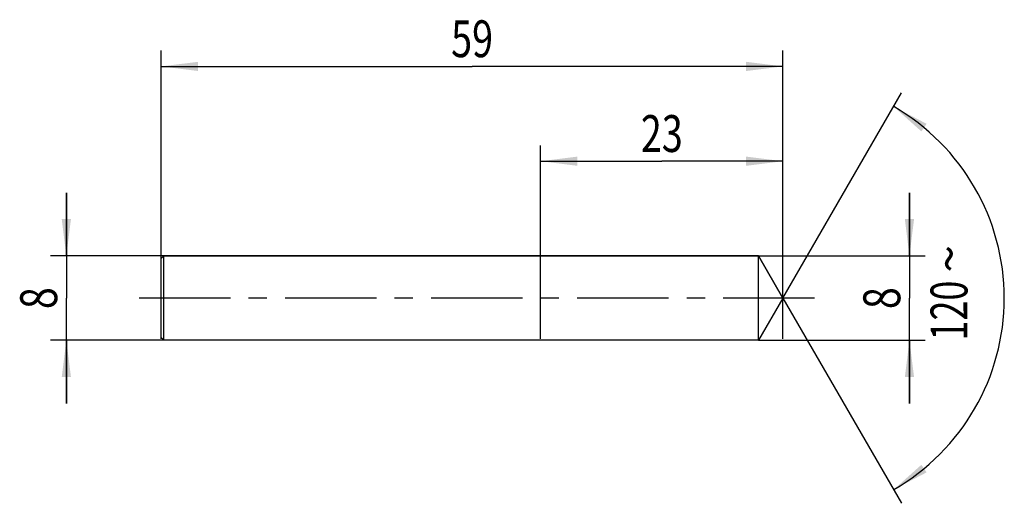
# Model space of a CAD drawing. Units: millimetres. Extents: x -13.4 to 80, y -19.5 to 26.4.
import ezdxf
from ezdxf.enums import TextEntityAlignment as Align

# ---------------------------------------------------------------- set-up
doc = ezdxf.new("R2010")
doc.units = ezdxf.units.MM
doc.header["$LTSCALE"] = 23.1
doc.linetypes.add('CENTER', pattern=[0.6, 0.375, -0.075, 0.075, -0.075])
doc.layers.get('0').update_dxf_attribs({"linetype": 'CONTINUOUS'})
for name, color, linetype in [('_03_2D_ZEICHNUNG_BEMASSUNGEN', 7, 'CONTINUOUS'), ('_21_KURVEN', 7, 'CONTINUOUS'), ('_30_VOLUMEN', 7, 'CONTINUOUS'), ('BG_STARTBEZUEGE', 7, 'CONTINUOUS'), ('CUT', 7, 'CONTINUOUS'), ('NOCUT', 7, 'CONTINUOUS')]:
    doc.layers.add(name, color=color, linetype=linetype)
doc.styles.get("Standard").update_dxf_attribs({"font": 'SIMPLEX.SHX', "width": 0.7})
doc.styles.add('TEXTSTYLE_2', font='gdt', dxfattribs={"width": 0.7})
doc.dimstyles.new('DIMSTYLE_1', dxfattribs={"dimtxt": 3.5, "dimasz": 3.5, "dimexe": 1.5, "dimexo": 0, "dimgap": 0.875, "dimtad": 1, "dimdsep": 46, "dimtxsty": 'STANDARD', "dimblk": '_FILLED', "dimblk1": '_FILLED', "dimblk2": '_FILLED', "dimcen": 0.09, "dimclrt": 2, "dimazin": 2, "dimtp": 0.2, "dimtm": 0.2, "dimtfac": 1, "dimtofl": 0, "dimtmove": 0, "dimatfit": 3, "dimldrblk": '_FILLED', "dimfxl": 1, "dimtolj": 1, "dimarcsym": 0})
doc.dimstyles.new('DIMSTYLE_2', dxfattribs={"dimtxt": 3.5, "dimasz": 3.5, "dimexe": 1.5, "dimexo": 0, "dimgap": 0.875, "dimtad": 1, "dimdsep": 46, "dimtxsty": 'STANDARD', "dimblk": '_FILLED', "dimblk1": '_FILLED', "dimblk2": '_FILLED', "dimcen": 0.09, "dimclrt": 2, "dimazin": 2, "dimtp": 0.3, "dimtm": 0.3, "dimtfac": 1, "dimtofl": 0, "dimtmove": 0, "dimatfit": 3, "dimldrblk": '_FILLED', "dimfxl": 1, "dimtolj": 1, "dimarcsym": 0})
doc.dimstyles.new('DIMSTYLE_3', dxfattribs={"dimtxt": 3.5, "dimasz": 3.5, "dimexe": 1.5, "dimexo": 0, "dimgap": 3.5, "dimtad": 1, "dimdec": 1, "dimdsep": 46, "dimtxsty": 'STANDARD', "dimblk": '_FILLED', "dimblk1": '_FILLED', "dimblk2": '_FILLED', "dimcen": 0.09, "dimclrt": 2, "dimazin": 2, "dimtp": 0.1, "dimtm": 0.1, "dimtfac": 1, "dimtdec": -1, "dimtofl": 0, "dimtmove": 0, "dimatfit": 3, "dimldrblk": '_FILLED', "dimfxl": 1, "dimtolj": 1, "dimarcsym": 0})

# ---------------------------------------------------------------- blocks, each defined once
blk = doc.blocks.new('_FILLED')
at = {"color": 0, "linetype": 'BYBLOCK'}
blk.add_solid([(0, 0), (-1, 0.125), (-1, -0.125)], dxfattribs=at)
blk = doc.blocks.new('*D0')
at = {"layer": '_03_2D_ZEICHNUNG_BEMASSUNGEN', "color": 7, "linetype": 'CONTINUOUS'}
for p, q in [((-9, 4), (-9, 10)), ((-9, 10), (-9, 0)), ((0.25, 4), (-10.5, 4)), ((-9, -10), (-9, 0)), ((0.25, -4), (-10.5, -4)), ((-9, -4), (-9, -10))]:
    blk.add_line(p, q, dxfattribs=at)
at = {"layer": '_03_2D_ZEICHNUNG_BEMASSUNGEN', "color": 7, "linetype": 'CONTINUOUS', "xscale": 3.5, "yscale": 3.5, "zscale": 3.5}
for p, rotation in [((-9, 4), 270), ((-9, -4), 90)]:
    blk.add_blockref('_FILLED', p, dxfattribs=dict(at, rotation=rotation))
at = {"layer": '_03_2D_ZEICHNUNG_BEMASSUNGEN', "color": 2, "linetype": 'CONTINUOUS', "width": 0.785714}
blk.add_text('8', height=3.5, rotation=90, dxfattribs=at).set_placement((-9.875, 0), align=Align.CENTER)
blk = doc.blocks.new('*D1')
at = {"layer": '_03_2D_ZEICHNUNG_BEMASSUNGEN', "color": 7, "linetype": 'CONTINUOUS'}
for p, q in [((0, -3.87), (0, 23.5)), ((59, -3.87), (59, 23.5)), ((0, 22), (29.5, 22)), ((59, 22), (29.5, 22))]:
    blk.add_line(p, q, dxfattribs=at)
at = {"layer": '_03_2D_ZEICHNUNG_BEMASSUNGEN', "color": 7, "linetype": 'CONTINUOUS', "xscale": 3.5, "yscale": 3.5, "zscale": 3.5, "rotation": 180}
blk.add_blockref('_FILLED', (0, 22), dxfattribs=at)
at = {"layer": '_03_2D_ZEICHNUNG_BEMASSUNGEN', "color": 7, "linetype": 'CONTINUOUS', "xscale": 3.5, "yscale": 3.5, "zscale": 3.5}
blk.add_blockref('_FILLED', (59, 22), dxfattribs=at)
at = {"layer": '_03_2D_ZEICHNUNG_BEMASSUNGEN', "color": 2, "linetype": 'CONTINUOUS', "width": 0.75}
blk.add_text('59', height=3.5, dxfattribs=at).set_placement((29.5, 22.875), align=Align.CENTER)
blk = doc.blocks.new('*D2')
at = {"layer": '_03_2D_ZEICHNUNG_BEMASSUNGEN', "color": 7, "linetype": 'CONTINUOUS'}
for p, q in [((71, 4), (71, 10)), ((71, 10), (71, 0)), ((56.69, 4), (72.5, 4)), ((71, -10), (71, 0)), ((56.69, -4), (72.5, -4)), ((71, -4), (71, -10))]:
    blk.add_line(p, q, dxfattribs=at)
at = {"layer": '_03_2D_ZEICHNUNG_BEMASSUNGEN', "color": 7, "linetype": 'CONTINUOUS', "xscale": 3.5, "yscale": 3.5, "zscale": 3.5}
for p, rotation in [((71, 4), 270), ((71, -4), 90)]:
    blk.add_blockref('_FILLED', p, dxfattribs=dict(at, rotation=rotation))
at = {"layer": '_03_2D_ZEICHNUNG_BEMASSUNGEN', "color": 2, "linetype": 'CONTINUOUS', "width": 0.785714}
blk.add_text('8', height=3.5, rotation=90, dxfattribs=at).set_placement((70.125, 0), align=Align.CENTER)
blk = doc.blocks.new('*D3')
at = {"layer": '_03_2D_ZEICHNUNG_BEMASSUNGEN', "color": 7, "linetype": 'CONTINUOUS'}
for q in [(70.252, 19.484), (70.252, -19.484)]:
    blk.add_line((59, 0), q, dxfattribs=at)
for start, end in [(0, 59.99357), (300.00643, 360)]:
    blk.add_arc((59, 0), 21, start, end, dxfattribs=at)
for points in [[(72.626, 16.548), (69.502, 18.185), (72.127, 15.829)], [(72.127, -15.829), (69.502, -18.185), (72.626, -16.548)]]:
    blk.add_solid(points, dxfattribs=at)
at = {"layer": '_03_2D_ZEICHNUNG_BEMASSUNGEN', "color": 2, "linetype": 'CONTINUOUS', "style": 'TEXTSTYLE_2'}
blk.add_text('~', height=3.5, rotation=89.94652, dxfattribs=at).set_placement((76.504, 3.734), align=Align.CENTER)
at = {"layer": '_03_2D_ZEICHNUNG_BEMASSUNGEN', "color": 2, "linetype": 'CONTINUOUS', "width": 0.714286}
blk.add_text('120', height=3.5, rotation=89.94652, dxfattribs=at).set_placement((76.499, -1.183), align=Align.CENTER)
blk = doc.blocks.new('*D4')
at = {"layer": '_03_2D_ZEICHNUNG_BEMASSUNGEN', "color": 7, "linetype": 'CONTINUOUS'}
for p, q in [((36, -3.87), (36, 14.5)), ((59, -3.87), (59, 14.5)), ((36, 13), (47.5, 13)), ((59, 13), (47.5, 13))]:
    blk.add_line(p, q, dxfattribs=at)
at = {"layer": '_03_2D_ZEICHNUNG_BEMASSUNGEN', "color": 7, "linetype": 'CONTINUOUS', "xscale": 3.5, "yscale": 3.5, "zscale": 3.5, "rotation": 180}
blk.add_blockref('_FILLED', (36, 13), dxfattribs=at)
at = {"layer": '_03_2D_ZEICHNUNG_BEMASSUNGEN', "color": 7, "linetype": 'CONTINUOUS', "xscale": 3.5, "yscale": 3.5, "zscale": 3.5}
blk.add_blockref('_FILLED', (59, 13), dxfattribs=at)
at = {"layer": '_03_2D_ZEICHNUNG_BEMASSUNGEN', "color": 2, "linetype": 'CONTINUOUS', "width": 0.75}
blk.add_text('23', height=3.5, dxfattribs=at).set_placement((47.5, 13.875), align=Align.CENTER)

msp = doc.modelspace()

# ---------------------------------------------------------------- linework, layer by layer
at = {"layer": '_21_KURVEN', "color": 5, "linetype": 'CONTINUOUS'}
msp.add_line((56.69, 4), (59, 0), dxfattribs=at)
at = {"layer": '_30_VOLUMEN', "color": 4, "linetype": 'CONTINUOUS'}
for p, q in [((0.25, 4), (0, 3.75)), ((0, -3.75), (0, 3.75)), ((0.25, -4), (0.25, 4)), ((56.69, 4), (0.25, 4)), ((59, 0), (56.69, 4)), ((56.69, -4), (56.69, 4)), ((59, 0), (56.69, -4)), ((0.25, -4), (0, -3.75)), ((56.69, -4), (0.25, -4))]:
    msp.add_line(p, q, dxfattribs=at)
at = {"layer": 'BG_STARTBEZUEGE', "color": 7, "linetype": 'CENTER'}
msp.add_line((62, 0), (-3, 0), dxfattribs=at)
at = {"layer": 'CUT', "color": 1, "linetype": 'CONTINUOUS'}
for p, q in [((56.69, 4), (59, 0)), ((56.69, 0), (56.69, 4))]:
    msp.add_line(p, q, dxfattribs=at)
at = {"layer": 'NOCUT', "color": 7, "linetype": 'CONTINUOUS'}
for p, q in [((0, 3.75), (0.25, 4)), ((0, 0), (0, 3.75)), ((0.25, 4), (56.69, 4)), ((56.69, 0), (56.69, 4))]:
    msp.add_line(p, q, dxfattribs=at)

# ---------------------------------------------------------------- dimensions: what is measured, and where the dimension line sits
at = {"layer": '_03_2D_ZEICHNUNG_BEMASSUNGEN', "color": 7, "linetype": 'CONTINUOUS'}
dim = msp.add_linear_dim(base=(59, 22), p1=(0, -3.87), p2=(59, -3.87), dimstyle='DIMSTYLE_2', dxfattribs=at)
dim.commit()
dim.dimension.update_dxf_attribs({"geometry": '*D1', "text_midpoint": (29, 22), "dimtype": 160})
dim = msp.add_angular_dim_2l(base=(80.00001, 0), line1=((58.89498, 0.18185), (59, 0)), line2=((58.89498, -0.18185), (59, 0)), dimstyle='DIMSTYLE_3', dxfattribs=at)
dim.commit()
dim.dimension.update_dxf_attribs({"geometry": '*D3', "text_midpoint": (80, -0.0196), "dimtype": 162})
for base, p1, p2, angle, picture, middle in [((36, 13), (59, -3.87), (36, -3.87), 180, '*D4', (47, 13)), ((-9, 4), (0.25, -4), (0.25, 4), 90, '*D0', (-9, -0.5)), ((71, 4), (56.69, -4), (56.69, 4), 90, '*D2', (71, -0.5))]:
    dim = msp.add_linear_dim(base=base, p1=p1, p2=p2, angle=angle, dimstyle='DIMSTYLE_1', dxfattribs=at)
    dim.commit()
    dim.dimension.update_dxf_attribs({"geometry": picture, "text_midpoint": middle, "dimtype": 160})

doc.saveas('drawing.dxf')
